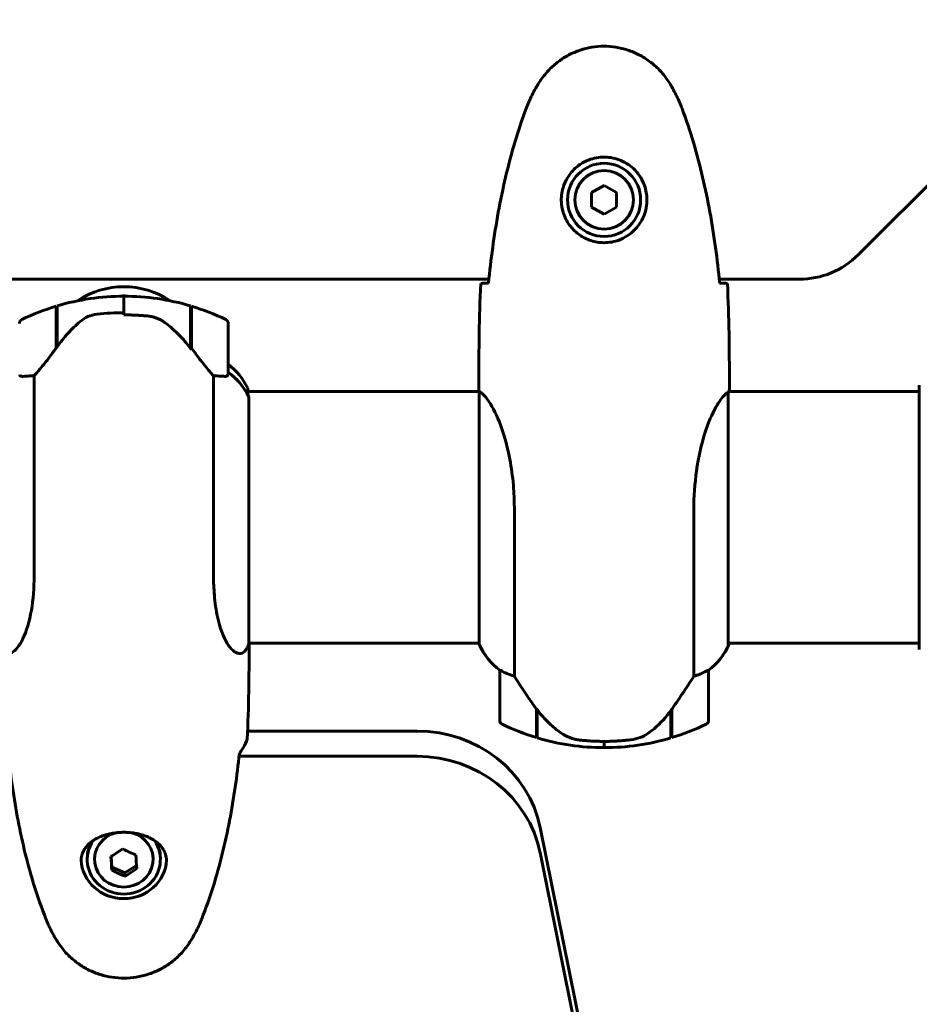
# Model space of a CAD drawing. Units: millimetres. Extents: x 9684 to 23159, y 4430 to 18654.
# Drawn here: x 14841 to 15057, y 8741 to 8977 of the extents above; entities that cross this region are included whole.
import ezdxf

# ---------------------------------------------------------------- set-up
doc = ezdxf.new("R2010")
doc.units = ezdxf.units.MM
doc.header["$LTSCALE"] = 100
doc.layers.add('Widoczne (ISO)', color=7, linetype='Continuous', lineweight=60)
doc.layers.add('Wymiar (ISO)', color=7, linetype='Continuous', lineweight=18, true_color=0x00803f)
doc.styles.add('Tekst etykiety (ISO)', font='tahoma.ttf')
doc.dimstyles.new('Domyślne (ISO)', dxfattribs={"dimscale": 100, "dimtxt": 3.5, "dimasz": 2.5, "dimexe": 3.175, "dimexo": 0, "dimgap": 0.762, "dimtad": 1, "dimtoh": 1, "dimdec": 0, "dimrnd": 1e-08, "dimzin": 0, "dimtxsty": 'Tekst etykiety (ISO)', "dimcen": 0.09, "dimdle": 10, "dimclrd": 256, "dimclre": 256, "dimclrt": 256, "dimadec": 0, "dimazin": 0, "dimtfac": 0.714286, "dimtdec": 0, "dimtmove": 0, "dimatfit": 3, "dimfxl": 1, "dimtolj": 1, "dimtzin": 0, "dimlwd": -1, "dimlwe": -1, "dimarcsym": 0})

# ---------------------------------------------------------------- blocks, each defined once
blk = doc.blocks.new('*D8')
at = {"layer": 'Defpoints', "color": 0, "transparency": 16777216}
for p in [(16661.42, 11293.95), (10131.42, 7793.1), (14311.42, 7793.1)]:
    blk.add_point(p, dxfattribs=at)
at = {"layer": 'Wymiar (ISO)', "transparency": 16777216}
for p, q in [((16661.42, 11293.95), (9813.92, 11293.95)), ((10131.42, 11043.95), (10131.42, 8043.1)), ((14311.42, 7793.1), (9813.92, 7793.1))]:
    blk.add_line(p, q, dxfattribs=at)
for points in [[(10089.75, 11043.95), (10173.09, 11043.95), (10131.42, 11293.95)], [(10089.75, 8043.1), (10173.09, 8043.1), (10131.42, 7793.1)]]:
    blk.add_solid(points, dxfattribs=at)
at = {"layer": 'Wymiar (ISO)', "transparency": 16777216, "insert": (9690.65, 9543.52), "char_height": 350, "attachment_point": 2, "rotation": 90, "style": 'Tekst etykiety (ISO)'}
blk.add_mtext('\\A1;3501', dxfattribs=at)
blk = doc.blocks.new('*D9')
at = {"layer": 'Defpoints', "color": 0, "transparency": 16777216}
for p in [(13056.82, 9826.2), (19713.29, 9092.5), (19713.29, 4747.23)]:
    blk.add_point(p, dxfattribs=at)
at = {"layer": 'Wymiar (ISO)', "transparency": 16777216}
for p, q in [((13056.82, 9826.2), (13056.82, 4429.73)), ((19713.29, 9092.5), (19713.29, 4429.73)), ((13306.82, 4747.23), (19463.29, 4747.23))]:
    blk.add_line(p, q, dxfattribs=at)
for points in [[(13306.82, 4788.89), (13306.82, 4705.56), (13056.82, 4747.23)], [(19463.29, 4788.89), (19463.29, 4705.56), (19713.29, 4747.23)]]:
    blk.add_solid(points, dxfattribs=at)
at = {"layer": 'Wymiar (ISO)', "transparency": 16777216, "insert": (16385.06, 5187.29), "char_height": 350, "attachment_point": 2, "style": 'Tekst etykiety (ISO)'}
blk.add_mtext('\\A1;6656', dxfattribs=at)

msp = doc.modelspace()

# ---------------------------------------------------------------- linework, layer by layer
at = {"layer": 'Widoczne (ISO)'}
for p, q in [((15042.28, 8920.36), (15098.56, 8976.64)), ((14981.42, 8936.96), (14978.42, 8935.23)), ((14978.42, 8935.23), (14978.42, 8931.77)), ((14984.42, 8935.23), (14981.42, 8936.96)), ((14984.42, 8931.77), (14984.42, 8935.23)), ((14978.42, 8931.77), (14981.42, 8930.04)), ((14981.42, 8930.04), (14984.42, 8931.77)), ((14369.01, 8914.5), (14953.82, 8914.5)), ((15009.01, 8914.5), (15028.13, 8914.5)), ((14866.42, 8910.44), (14866.42, 8910.81)), ((14866.42, 8906.49), (14866.42, 8910.44)), ((14866.42, 8910.44), (14866.42, 8906.49)), ((14850.22, 8898.03), (14850.22, 8908.05)), ((14850.42, 8898.31), (14850.42, 8908.11)), ((14866.42, 8906.49), (14866.42, 8905.94)), ((14882.42, 8908.11), (14882.42, 8897.88)), ((14882.62, 8908.05), (14882.62, 8898.03)), ((14891.42, 8891.94), (14891.42, 8903.94)), ((14882.62, 8898.03), (14882.62, 8897.57)), ((14844.93, 8843.53), (14844.93, 8891.42)), ((14887.9, 8891.42), (14887.9, 8843.53)), ((14896.14, 8886.72), (14896.14, 8888.2)), ((14951.5, 8887.65), (14896.14, 8887.65)), ((14951.42, 8889.95), (14951.42, 8888.2)), ((14951.51, 8887.6), (14951.51, 8827.09)), ((15056.82, 8887.65), (15011.27, 8887.65)), ((15011.42, 8889.95), (15011.42, 8888.2)), ((15056.82, 8888.8), (15056.82, 8826.2)), ((14896.33, 8827.09), (14896.33, 8886.34)), ((15011.14, 8826.8), (15011.14, 8887.36)), ((14959.93, 8819.44), (14959.93, 8859.3)), ((15002.9, 8859.3), (15002.9, 8819.44)), ((14951.51, 8827.35), (14896.33, 8827.35)), ((14896.42, 8826.73), (14896.42, 8827.35)), ((15056.82, 8827.35), (15011.14, 8827.35)), ((15011.33, 8827.09), (15011.33, 8827.35)), ((14956.42, 8820.85), (14956.42, 8808.85)), ((15006.42, 8808.85), (15006.42, 8820.85)), ((14965.22, 8811.55), (14965.22, 8811.74)), ((14965.22, 8804.74), (14965.22, 8811.55)), ((14965.42, 8804.68), (14965.42, 8811.46)), ((14997.42, 8811.27), (14997.42, 8804.68)), ((14997.62, 8811.55), (14997.62, 8804.74)), ((14896.04, 8806.33), (14936.63, 8806.33)), ((14981.42, 8802.35), (14981.42, 8803.85)), ((14981.42, 8803.85), (14981.42, 8802.35)), ((14936.63, 8800.29), (14894.03, 8800.29)), ((14966.09, 8783.24), (15136.91, 7939.31)), ((15136.91, 7933.28), (14966.09, 8777.21)), ((14857.67, 8775.91), (14857.67, 8775.59)), ((14863.36, 8776.29), (14863.56, 8773.77)), ((14875.17, 8775.91), (14875.17, 8775.59)), ((14863.56, 8772.98), (14863.56, 8773.77)), ((14863.56, 8773.77), (14866.68, 8772.35)), ((14866.68, 8772.35), (14869.48, 8774.17)), ((14866.68, 8771.56), (14866.68, 8772.35))]:
    msp.add_line(p, q, dxfattribs=at)
for radius in [8.75, 7]:
    msp.add_circle((14981.42, 8933.5), radius, dxfattribs=at)
for centre, radius, start, end in [((15028.13, 8934.5), 20, 270, 315), ((14866.42, 8892.7), 20, 56.2616, 123.7384), ((14866.42, 8854.33), 56.11, 90, 106.567), ((14866.42, 8854.33), 56.11, 73.433, 90), ((14866.42, 8854.33), 56.11, 106.7801, 115.8148), ((14866.42, 8854.33), 56.11, 64.1852, 73.2199), ((14842.42, 8903.94), 1, 115.8148, 180), ((14906.42, 8862.7), 70, 143.1301, 143.4038), ((14826.42, 8862.7), 70, 36.5962, 36.8699), ((14890.42, 8903.94), 1, 0, 64.1852), ((14881.71, 8881.41), 16, 25.9828, 52.6293), ((14890.42, 8891.94), 1, 338.9525, 0), ((14895.64, 8888.2), 0.5, 0, 25.9828), ((15057.82, 8888.8), 1, 159.1867, 180), ((15057.82, 8888.8), 1, 159.1867, 180), ((14881.71, 8833.59), 16, 332.0497, 336.0245), ((14966.13, 8833.59), 16, 203.9755, 232.6307), ((14966.13, 8833.59), 16, 205.9828, 232.6307), ((14996.71, 8833.59), 16, 307.3693, 336.0245), ((14996.71, 8833.59), 16, 307.3693, 334.0172), ((15010.64, 8826.8), 0.5, 334.0172, 0), ((15010.92, 8826.8), 0.5, 35.3151, 63.6624), ((15057.82, 8826.2), 1, 180, 200.8133), ((15057.82, 8826.2), 1, 180, 200.8133), ((14957.42, 8820.85), 1, 178.5824, 180), ((15005.42, 8820.85), 1, 0, 1.4176), ((14957.42, 8808.85), 1, 180, 244.1852), ((14981.42, 8858.46), 56.11, 244.1852, 253.2199), ((14981.42, 8858.46), 56.11, 286.7801, 295.8148), ((15005.42, 8808.85), 1, 295.8148, 0), ((14981.42, 8858.46), 56.11, 253.433, 270), ((14981.42, 8858.46), 56.11, 270, 286.567)]:
    msp.add_arc(centre, radius, start, end, dxfattribs=at)
for centre, major_axis, ratio, start_param, end_param in [((14881.96, 8901.14), (8.67, -12.3), 0.101914, 4.908245, 4.930807), ((14881.71, 8880.17), (-16, 0), 0.948232, 3.595078, 4.060147), ((14881.71, 8880.17), (-16, 0), 0.948232, 3.560044, 4.060147), ((14965.87, 8813.06), (-8.81, 12.43), 0.085302, 1.617054, 1.638925), ((14936.63, 8777.88), (30, 0), 0.948232, 0.189628, 1.570796), ((14936.63, 8771.84), (30, 0), 0.948232, 0.189628, 1.570796), ((14866.42, 8775.59), (-7, 0), 0.948232, 4.994165, 10.713809), ((14866.42, 8775.59), (-8.75, 0), 0.948232, 5.706568, 10.001392), ((14866.42, 8775.91), (-8.75, 0), 0.948232, 5.786717, 6.283185), ((14866.42, 8775.91), (8.75, 0), 0.948232, 0, 0.496469), ((14864.72, 8780.05), (7.45, 5.38), 0.26206, 4.335795, 4.715032), ((14867.72, 8780.27), (8.2, -4.15), 0.286388, 4.66652, 5.045757), ((14866.42, 8775.91), (-10.25, 0), 0.948232, 0.050845, 3.090699), ((14863.43, 8777.49), (-0.67, 9.17), 0.024328, 1.703469, 2.082706), ((14869.41, 8777.92), (0.67, -9.17), 0.024328, 4.845061, 5.224298), ((14865.12, 8775.14), (-8.2, 4.15), 0.286388, 1.524928, 1.904165), ((14868.11, 8775.36), (-7.45, -5.38), 0.26206, 1.194202, 1.573439)]:
    msp.add_ellipse(centre, major_axis=major_axis, ratio=ratio, start_param=start_param, end_param=end_param, dxfattribs=at)
for points, knots in [([(14997.49, 8960.8), (14996.94, 8961.74), (14996.32, 8962.64), (14994.97, 8964.29), (14994.25, 8965.03), (14992.72, 8966.37), (14991.91, 8966.97), (14990.22, 8968.03), (14989.34, 8968.49), (14987.54, 8969.24), (14986.62, 8969.55), (14984.73, 8970), (14983.76, 8970.15), (14981.83, 8970.3), (14980.87, 8970.3), (14978.96, 8970.14), (14977.99, 8969.98), (14976.11, 8969.51), (14975.19, 8969.2), (14973.41, 8968.44), (14972.55, 8967.99), (14970.89, 8966.95), (14970.09, 8966.35), (14968.6, 8965.04), (14967.91, 8964.33), (14966.55, 8962.69), (14965.91, 8961.76), (14965.35, 8960.8)], [0, 0, 0, 0, 0.309737, 0.309737, 0.601073, 0.601073, 0.885288, 0.885288, 1.162586, 1.162586, 1.437627, 1.437627, 1.709863, 1.709863, 1.980965, 1.980965, 2.253779, 2.253779, 2.525671, 2.525671, 2.801201, 2.801201, 3.078831, 3.078831, 3.362527, 3.362527, 3.680704, 3.680704, 3.680704, 3.680704]), ([(14965.35, 8960.8), (14965.15, 8960.45), (14964.96, 8960.1), (14964.58, 8959.4), (14964.39, 8959.04), (14964.03, 8958.32), (14963.86, 8957.96), (14963.52, 8957.23), (14963.36, 8956.86), (14963.05, 8956.12), (14962.9, 8955.74), (14962.76, 8955.37)], [0, 0, 0, 0, 0.1171077, 0.1171077, 0.2342154, 0.2342154, 0.351323, 0.351323, 0.4684307, 0.4684307, 0.5855384, 0.5855384, 0.5855384, 0.5855384]), ([(15000.08, 8955.37), (14999.94, 8955.74), (14999.79, 8956.12), (14999.48, 8956.86), (14999.32, 8957.23), (14998.98, 8957.96), (14998.81, 8958.32), (14998.45, 8959.04), (14998.26, 8959.4), (14997.88, 8960.1), (14997.68, 8960.45), (14997.49, 8960.8)], [0, 0, 0, 0, 0.1171077, 0.1171077, 0.2342154, 0.2342154, 0.351323, 0.351323, 0.4684307, 0.4684307, 0.5855384, 0.5855384, 0.5855384, 0.5855384]), ([(14962.76, 8955.37), (14961.75, 8952.69), (14960.85, 8949.98), (14959.22, 8944.5), (14958.49, 8941.73), (14957.18, 8936.16), (14956.6, 8933.36), (14955.58, 8927.73), (14955.13, 8924.9), (14954.35, 8919.25), (14954.02, 8916.42), (14953.73, 8913.59)], [0, 0, 0, 0, 0.849868, 0.849868, 1.699736, 1.699736, 2.549604, 2.549604, 3.399472, 3.399472, 4.249236, 4.249236, 4.249236, 4.249236]), ([(15009.11, 8913.59), (15008.82, 8916.42), (15008.48, 8919.25), (15007.7, 8924.9), (15007.26, 8927.73), (15006.23, 8933.36), (15005.66, 8936.16), (15004.35, 8941.73), (15003.62, 8944.5), (15001.99, 8949.98), (15001.08, 8952.69), (15000.08, 8955.37)], [5.523572, 5.523572, 5.523572, 5.523572, 6.373336, 6.373336, 7.223204, 7.223204, 8.073072, 8.073072, 8.92294, 8.92294, 9.772808, 9.772808, 9.772808, 9.772808]), ([(14991.66, 8933.13), (14991.64, 8932.44), (14991.54, 8931.78), (14991.15, 8930.11), (14990.76, 8929.16), (14989.94, 8927.78), (14989.61, 8927.31), (14988.49, 8925.99), (14987.6, 8925.23), (14985.8, 8924.19), (14984.99, 8923.85), (14982.97, 8923.3), (14981.73, 8923.18), (14979.48, 8923.38), (14978.49, 8923.63), (14976.58, 8924.4), (14975.7, 8924.94), (14974.13, 8926.22), (14973.46, 8926.97), (14972.59, 8928.26), (14972.31, 8928.76), (14971.84, 8929.8), (14971.65, 8930.35), (14971.33, 8931.55), (14971.22, 8932.23), (14971.12, 8934.05), (14971.24, 8935.24), (14971.83, 8937.23), (14972.18, 8938.02), (14973.21, 8939.74), (14973.96, 8940.62), (14975.55, 8941.96), (14976.36, 8942.47), (14978.42, 8943.39), (14979.75, 8943.7), (14982.39, 8943.79), (14983.75, 8943.57), (14986.25, 8942.64), (14987.44, 8941.9), (14989.51, 8939.97), (14990.37, 8938.7), (14991.36, 8936.26), (14991.6, 8935.13), (14991.67, 8933.73), (14991.67, 8933.43), (14991.66, 8933.13)], [-6.909916, -6.909916, -6.909916, -6.909916, -6.678187, -6.678187, -6.307421, -6.307421, -6.099272, -6.099272, -5.691755, -5.691755, -5.410793, -5.410793, -5.04443, -5.04443, -4.733913, -4.733913, -4.389128, -4.389128, -4.031248, -4.031248, -3.824879, -3.824879, -3.618512, -3.618512, -3.383004, -3.383004, -3.001582, -3.001582, -2.738223, -2.738223, -2.395647, -2.395647, -2.112934, -2.112934, -1.715272, -1.715272, -1.315068, -1.315068, -0.909692, -0.909692, -0.460238, -0.460238, -0.101058, -0.101058, 0, 0, 0, 0]), ([(14951.88, 8913.5), (14952.11, 8913.52), (14952.42, 8913.54), (14953.01, 8913.56), (14953.23, 8913.57), (14953.47, 8913.58)], [34.7828406, 34.7828406, 34.7828406, 34.7828406, 35.3783959, 35.3783959, 35.6691337, 35.6691337, 35.6691337, 35.6691337]), ([(15009.37, 8913.58), (15009.61, 8913.57), (15009.82, 8913.56), (15010.42, 8913.54), (15010.73, 8913.52), (15010.95, 8913.5)], [9.0036319, 9.0036319, 9.0036319, 9.0036319, 9.2941564, 9.2941564, 9.8897117, 9.8897117, 9.8897117, 9.8897117]), ([(14855.99, 8904.38), (14855.47, 8903.94), (14854.96, 8903.48), (14852.91, 8901.5), (14851.55, 8899.9), (14850.42, 8898.31)], [0.5724832, 0.5724832, 0.5724832, 0.5724832, 0.6422282, 0.6422282, 0.8608733, 0.8608733, 0.8608733, 0.8608733]), ([(14855.99, 8904.38), (14856.54, 8904.85), (14857.14, 8905.25), (14858.51, 8905.86), (14859.24, 8906.06), (14860.01, 8906.14)], [0, 0, 0, 0, 0.2223532, 0.2223532, 0.4551306, 0.4551306, 0.4551306, 0.4551306]), ([(14872.1, 8905.7), (14871.73, 8905.73), (14871.35, 8905.77), (14870.59, 8905.82), (14870.21, 8905.85), (14869.46, 8905.89), (14869.08, 8905.91), (14868.32, 8905.94), (14867.94, 8905.95), (14867.18, 8905.96), (14866.8, 8905.96), (14866.42, 8905.96)], [-1.2620829, -1.2620829, -1.2620829, -1.2620829, -1.1493558, -1.1493558, -1.0366287, -1.0366287, -0.9239015, -0.9239015, -0.8111744, -0.8111744, -0.6984473, -0.6984473, -0.6984473, -0.6984473]), ([(14876.19, 8904.16), (14875.96, 8904.34), (14875.71, 8904.5), (14875.2, 8904.79), (14874.94, 8904.93), (14874.4, 8905.17), (14874.12, 8905.27), (14873.56, 8905.44), (14873.27, 8905.52), (14872.69, 8905.63), (14872.39, 8905.67), (14872.1, 8905.7)], [0, 0, 0, 0, 0.0831461, 0.0831461, 0.1662923, 0.1662923, 0.2494384, 0.2494384, 0.3325845, 0.3325845, 0.4157306, 0.4157306, 0.4157306, 0.4157306]), ([(14882.42, 8897.88), (14882.08, 8898.35), (14881.71, 8898.81), (14880.96, 8899.73), (14880.56, 8900.18), (14879.75, 8901.05), (14879.33, 8901.47), (14878.48, 8902.29), (14878.03, 8902.69), (14877.13, 8903.45), (14876.67, 8903.82), (14876.19, 8904.16)], [0, 0, 0, 0, 0.1751235, 0.1751235, 0.3502469, 0.3502469, 0.5253704, 0.5253704, 0.7004938, 0.7004938, 0.8756173, 0.8756173, 0.8756173, 0.8756173]), ([(14850.42, 8898.31), (14849.49, 8897.02), (14848.57, 8895.77), (14847.21, 8894.04), (14846.74, 8893.46), (14845.81, 8892.35), (14845.34, 8891.83), (14844.93, 8891.42)], [0, 0, 0, 0, 0.481827, 0.481827, 0.74882, 0.74882, 1.050013, 1.050013, 1.050013, 1.050013]), ([(14887.9, 8891.42), (14887.71, 8891.61), (14887.5, 8891.83), (14886.56, 8892.88), (14885.72, 8893.9), (14884.12, 8895.98), (14883.37, 8896.99), (14882.62, 8898.03)], [-2.553905, -2.553905, -2.553905, -2.553905, -2.410923, -2.410923, -1.933986, -1.933986, -1.54469, -1.54469, -1.54469, -1.54469]), ([(14841.98, 8891.25), (14841.88, 8891.26), (14841.73, 8891.28), (14841.56, 8891.44), (14841.51, 8891.51), (14841.49, 8891.58)], [0, 0, 0, 0, 0.0649331, 0.0649331, 0.1009918, 0.1009918, 0.1009918, 0.1009918]), ([(14844.93, 8891.42), (14844.43, 8891.39), (14843.95, 8891.35), (14842.92, 8891.27), (14842.4, 8891.24), (14841.98, 8891.25)], [0.0001663, 0.0001663, 0.0001663, 0.0001663, 0.190884, 0.190884, 0.4484016, 0.4484016, 0.4484016, 0.4484016]), ([(14890.85, 8891.25), (14890.52, 8891.24), (14890.13, 8891.26), (14889.15, 8891.33), (14888.55, 8891.38), (14887.9, 8891.42)], [0, 0, 0, 0, 0.2028161, 0.2028161, 0.4461333, 0.4461333, 0.4461333, 0.4461333]), ([(14891.35, 8891.58), (14891.35, 8891.57), (14891.34, 8891.55), (14891.29, 8891.46), (14891.24, 8891.39), (14891.08, 8891.29), (14890.98, 8891.26), (14890.85, 8891.25)], [0.2261517, 0.2261517, 0.2261517, 0.2261517, 0.2434802, 0.2434802, 0.344433, 0.344433, 0.4329441, 0.4329441, 0.4329441, 0.4329441]), ([(14951.51, 8887.6), (14951.45, 8887.87), (14951.42, 8888.07), (14951.42, 8888.19), (14951.42, 8888.19), (14951.42, 8888.2)], [2.9230718, 2.9230718, 2.9230718, 2.9230718, 3.1347187, 3.1347187, 3.136385, 3.136385, 3.136385, 3.136385]), ([(14951.51, 8887.6), (14951.66, 8887.5), (14951.97, 8887.34), (14952.81, 8886.57), (14953.28, 8886.03), (14954.78, 8883.83), (14955.79, 8881.81), (14957.58, 8876.95), (14958.4, 8873.97), (14959.33, 8868.63), (14959.59, 8866.55), (14959.87, 8862.73), (14959.93, 8861.01), (14959.93, 8859.3)], [0.437394, 0.437394, 0.437394, 0.437394, 1.335665, 1.335665, 2.108644, 2.108644, 3.44936, 3.44936, 4.840595, 4.840595, 5.656639, 5.656639, 6.296646, 6.296646, 6.296646, 6.296646]), ([(15011.14, 8887.28), (15011.17, 8887.36), (15011.19, 8887.42), (15011.24, 8887.57), (15011.27, 8887.64), (15011.31, 8887.78), (15011.33, 8887.83), (15011.36, 8887.93), (15011.38, 8887.97), (15011.39, 8888.02), (15011.4, 8888.04), (15011.41, 8888.09), (15011.42, 8888.1), (15011.42, 8888.2)], [9.0270792, 9.0270792, 9.0270792, 9.0270792, 9.1268237, 9.1268237, 9.259591, 9.259591, 9.3923584, 9.3923584, 9.5251257, 9.5251257, 9.5915094, 9.5915094, 9.6578931, 9.6578931, 9.6578931, 9.6578931]), ([(15011.34, 8887.65), (15011.39, 8887.89), (15011.42, 8888.08), (15011.42, 8888.19), (15011.42, 8888.19), (15011.42, 8888.2)], [2.936644, 2.936644, 2.936644, 2.936644, 3.1347187, 3.1347187, 3.136385, 3.136385, 3.136385, 3.136385]), ([(15002.9, 8859.3), (15002.9, 8862.48), (15003.12, 8865.63), (15004.01, 8871.96), (15004.72, 8875.02), (15006.38, 8880.23), (15007.3, 8882.3), (15008.95, 8885.26), (15009.66, 8886.17), (15010.59, 8887.12), (15010.89, 8887.32), (15011.09, 8887.45)], [0.155968, 0.155968, 0.155968, 0.155968, 1.115261, 1.115261, 2.198537, 2.198537, 3.266815, 3.266815, 4.24236, 4.24236, 4.896886, 4.896886, 4.896886, 4.896886]), ([(15011.14, 8887.38), (15011.14, 8887.38), (15011.14, 8887.38), (15011.14, 8887.39), (15011.14, 8887.4), (15011.14, 8887.41), (15011.14, 8887.41), (15011.13, 8887.44), (15011.13, 8887.45), (15011.11, 8887.46), (15011.1, 8887.46), (15011.09, 8887.45), (15011.09, 8887.45), (15011.09, 8887.45)], [-0.6769435, -0.6769435, -0.6769435, -0.6769435, -0.6754271, -0.6754271, -0.6691157, -0.6691157, -0.6591481, -0.6591481, -0.6186601, -0.6186601, -0.5430404, -0.5430404, -0.5428072, -0.5428072, -0.5428072, -0.5428072]), ([(14844.93, 8843.53), (14844.93, 8840.56), (14844.71, 8837.77), (14843.82, 8832.52), (14843.11, 8830.19), (14841.45, 8826.74), (14840.54, 8825.64), (14838.89, 8824.72), (14838.18, 8824.81), (14837.38, 8825.49), (14837.17, 8825.77), (14837, 8826.09)], [0.155968, 0.155968, 0.155968, 0.155968, 1.115261, 1.115261, 2.198537, 2.198537, 3.266815, 3.266815, 4.24236, 4.24236, 4.664815, 4.664815, 4.664815, 4.664815]), ([(14895.84, 8826.09), (14895.72, 8825.86), (14895.57, 8825.65), (14895.03, 8825.05), (14894.55, 8824.83), (14893.06, 8824.97), (14892.05, 8825.87), (14890.26, 8828.82), (14889.44, 8830.97), (14888.51, 8835.26), (14888.25, 8837.01), (14887.97, 8840.37), (14887.9, 8841.93), (14887.9, 8843.53)], [1.017873, 1.017873, 1.017873, 1.017873, 1.335665, 1.335665, 2.108644, 2.108644, 3.44936, 3.44936, 4.840595, 4.840595, 5.656639, 5.656639, 6.296646, 6.296646, 6.296646, 6.296646]), ([(14956.42, 8820.87), (14956.42, 8820.87), (14956.42, 8820.88), (14956.43, 8820.89), (14956.44, 8820.89), (14956.54, 8820.86), (14956.6, 8820.84), (14956.76, 8820.77), (14956.86, 8820.72), (14956.98, 8820.65)], [0, 0, 0, 0, 0.0892681, 0.0892681, 0.2434802, 0.2434802, 0.344433, 0.344433, 0.4329441, 0.4329441, 0.4329441, 0.4329441]), ([(14956.98, 8820.65), (14957.31, 8820.48), (14957.71, 8820.28), (14958.68, 8819.86), (14959.29, 8819.64), (14959.93, 8819.44)], [0, 0, 0, 0, 0.2028161, 0.2028161, 0.4461333, 0.4461333, 0.4461333, 0.4461333]), ([(14959.93, 8819.44), (14960.13, 8819.14), (14960.34, 8818.81), (14961.28, 8817.34), (14962.11, 8816.06), (14963.71, 8813.7), (14964.47, 8812.61), (14965.22, 8811.55)], [-2.553905, -2.553905, -2.553905, -2.553905, -2.410923, -2.410923, -1.933986, -1.933986, -1.54469, -1.54469, -1.54469, -1.54469]), ([(14997.42, 8811.27), (14998.34, 8812.57), (14999.27, 8813.91), (15000.63, 8815.93), (15001.09, 8816.63), (15002.03, 8818.07), (15002.49, 8818.79), (15002.9, 8819.44)], [0, 0, 0, 0, 0.481827, 0.481827, 0.74882, 0.74882, 1.050013, 1.050013, 1.050013, 1.050013]), ([(15002.9, 8819.44), (15003.41, 8819.6), (15003.89, 8819.77), (15004.92, 8820.18), (15005.44, 8820.43), (15005.85, 8820.65)], [0.0001663, 0.0001663, 0.0001663, 0.0001663, 0.190884, 0.190884, 0.4484016, 0.4484016, 0.4484016, 0.4484016]), ([(15005.85, 8820.65), (15005.96, 8820.71), (15006.1, 8820.78), (15006.35, 8820.89), (15006.39, 8820.89), (15006.41, 8820.88), (15006.42, 8820.88), (15006.42, 8820.88), (15006.42, 8820.87), (15006.42, 8820.87)], [0, 0, 0, 0, 0.0649331, 0.0649331, 0.1383366, 0.1383366, 0.1704192, 0.1704192, 0.1962839, 0.1962839, 0.1962839, 0.1962839]), ([(14965.41, 8811.47), (14965.76, 8810.98), (14966.12, 8810.51), (14966.88, 8809.6), (14967.28, 8809.17), (14968.1, 8808.33), (14968.52, 8807.93), (14969.38, 8807.17), (14969.82, 8806.81), (14970.73, 8806.12), (14971.2, 8805.8), (14971.67, 8805.5)], [0, 0, 0, 0, 0.1751235, 0.1751235, 0.3502469, 0.3502469, 0.5253704, 0.5253704, 0.7004938, 0.7004938, 0.8756173, 0.8756173, 0.8756173, 0.8756173]), ([(14991.85, 8805.71), (14992.37, 8806.07), (14992.87, 8806.46), (14994.93, 8808.18), (14996.29, 8809.68), (14997.42, 8811.27)], [0.5724832, 0.5724832, 0.5724832, 0.5724832, 0.6422282, 0.6422282, 0.8608733, 0.8608733, 0.8608733, 0.8608733]), ([(14971.67, 8805.5), (14971.91, 8805.35), (14972.15, 8805.22), (14972.66, 8804.96), (14972.92, 8804.85), (14973.46, 8804.64), (14973.73, 8804.55), (14974.29, 8804.4), (14974.58, 8804.33), (14975.15, 8804.22), (14975.44, 8804.18), (14975.73, 8804.15)], [0, 0, 0, 0, 0.0831461, 0.0831461, 0.1662923, 0.1662923, 0.2494384, 0.2494384, 0.3325845, 0.3325845, 0.4157306, 0.4157306, 0.4157306, 0.4157306]), ([(14991.85, 8805.71), (14991.3, 8805.33), (14990.69, 8805.01), (14989.33, 8804.5), (14988.6, 8804.33), (14987.83, 8804.23)], [0, 0, 0, 0, 0.2223532, 0.2223532, 0.4551306, 0.4551306, 0.4551306, 0.4551306]), ([(14895.95, 8804.4), (14895.73, 8803.71), (14895.42, 8803.01), (14894.82, 8801.97), (14894.61, 8801.64), (14894.37, 8801.3)], [34.7828406, 34.7828406, 34.7828406, 34.7828406, 35.3783959, 35.3783959, 35.6691337, 35.6691337, 35.6691337, 35.6691337]), ([(14975.73, 8804.15), (14975.9, 8804.13), (14976.09, 8804.11), (14976.62, 8804.06), (14976.98, 8804.03), (14977.78, 8803.97), (14978.21, 8803.94), (14979.17, 8803.89), (14979.67, 8803.88), (14980.6, 8803.85), (14981.01, 8803.85), (14981.42, 8803.85), (14981.69, 8803.85), (14981.96, 8803.85), (14982.65, 8803.86), (14983.06, 8803.87), (14983.66, 8803.9), (14983.88, 8803.91), (14984.47, 8803.94), (14984.83, 8803.96), (14985.42, 8804), (14985.67, 8804.02), (14986.26, 8804.07), (14986.57, 8804.1), (14987.11, 8804.15), (14987.34, 8804.18), (14987.65, 8804.21), (14987.74, 8804.22), (14987.83, 8804.23)], [6.914575, 6.914575, 6.914575, 6.914575, 7.025602, 7.025602, 7.185634, 7.185634, 7.334276, 7.334276, 7.470354, 7.470354, 7.570079, 7.570079, 7.570079, 7.635772, 7.635772, 7.74088, 7.74088, 7.801274, 7.801274, 7.91791, 7.91791, 8.016058, 8.016058, 8.170389, 8.170389, 8.327265, 8.327265, 8.406835, 8.406835, 8.406835, 8.406835]), ([(14838.73, 8800.93), (14839.02, 8798.26), (14839.36, 8795.59), (14840.14, 8790.23), (14840.58, 8787.55), (14841.61, 8782.21), (14842.18, 8779.55), (14843.49, 8774.27), (14844.22, 8771.64), (14845.86, 8766.44), (14846.76, 8763.87), (14847.76, 8761.33)], [5.527023, 5.527023, 5.527023, 5.527023, 6.373364, 6.373364, 7.223225, 7.223225, 8.073086, 8.073086, 8.922947, 8.922947, 9.772808, 9.772808, 9.772808, 9.772808]), ([(14885.08, 8761.33), (14886.08, 8763.87), (14886.98, 8766.44), (14888.62, 8771.64), (14889.35, 8774.27), (14890.65, 8779.55), (14891.23, 8782.21), (14892.26, 8787.55), (14892.7, 8790.23), (14893.48, 8795.59), (14893.81, 8798.26), (14894.1, 8800.93)], [0, 0, 0, 0, 0.849861, 0.849861, 1.699722, 1.699722, 2.549583, 2.549583, 3.399444, 3.399444, 4.245785, 4.245785, 4.245785, 4.245785]), ([(14856.17, 8775.01), (14856.17, 8775.42), (14856.21, 8775.81), (14856.37, 8776.61), (14856.5, 8777.02), (14856.88, 8777.84), (14857.14, 8778.25), (14857.61, 8778.84), (14857.79, 8779.04), (14858.17, 8779.41), (14858.37, 8779.59), (14858.79, 8779.91), (14859.01, 8780.07), (14859.67, 8780.49), (14860.14, 8780.74), (14861.09, 8781.15), (14861.56, 8781.32), (14862.48, 8781.6), (14862.93, 8781.71), (14863.8, 8781.87), (14864.22, 8781.94), (14865.04, 8782.03), (14865.44, 8782.06), (14866.23, 8782.08), (14866.62, 8782.08), (14867.4, 8782.06), (14867.78, 8782.03), (14868.55, 8781.95), (14868.93, 8781.89), (14869.71, 8781.75), (14870.1, 8781.66), (14870.9, 8781.44), (14871.3, 8781.31), (14872.1, 8781.01), (14872.51, 8780.83), (14873.32, 8780.4), (14873.72, 8780.15), (14874.49, 8779.58), (14874.85, 8779.25), (14875.52, 8778.51), (14875.81, 8778.09), (14876.24, 8777.26), (14876.4, 8776.85), (14876.61, 8775.97), (14876.67, 8775.5), (14876.67, 8775.01)], [-0.041435, -0.041435, -0.041435, -0.041435, 0.135618, 0.135618, 0.340545, 0.340545, 0.577178, 0.577178, 0.700884, 0.700884, 0.820426, 0.820426, 0.933355, 0.933355, 1.14381, 1.14381, 1.319312, 1.319312, 1.468307, 1.468307, 1.598939, 1.598939, 1.71788, 1.71788, 1.832682, 1.832682, 1.946733, 1.946733, 2.065765, 2.065765, 2.195098, 2.195098, 2.339104, 2.339104, 2.505473, 2.505473, 2.697764, 2.697764, 2.920346, 2.920346, 3.165241, 3.165241, 3.378203, 3.378203, 3.591165, 3.591165, 3.591165, 3.591165]), ([(14847.76, 8761.33), (14847.9, 8760.97), (14848.05, 8760.61), (14848.37, 8759.91), (14848.53, 8759.56), (14848.87, 8758.86), (14849.04, 8758.52), (14849.4, 8757.84), (14849.59, 8757.5), (14849.97, 8756.83), (14850.16, 8756.5), (14850.36, 8756.17)], [0, 0, 0, 0, 0.1171077, 0.1171077, 0.2342154, 0.2342154, 0.351323, 0.351323, 0.4684307, 0.4684307, 0.5855384, 0.5855384, 0.5855384, 0.5855384]), ([(14882.47, 8756.17), (14882.67, 8756.5), (14882.87, 8756.83), (14883.25, 8757.5), (14883.43, 8757.84), (14883.8, 8758.52), (14883.97, 8758.86), (14884.31, 8759.56), (14884.47, 8759.91), (14884.78, 8760.61), (14884.93, 8760.97), (14885.08, 8761.33)], [0, 0, 0, 0, 0.1171077, 0.1171077, 0.2342154, 0.2342154, 0.351323, 0.351323, 0.4684307, 0.4684307, 0.5855384, 0.5855384, 0.5855384, 0.5855384]), ([(14850.36, 8756.17), (14850.91, 8755.28), (14851.53, 8754.42), (14852.88, 8752.86), (14853.6, 8752.15), (14855.13, 8750.88), (14855.94, 8750.31), (14857.63, 8749.3), (14858.51, 8748.87), (14860.31, 8748.15), (14861.24, 8747.86), (14863.13, 8747.43), (14864.1, 8747.29), (14866.03, 8747.15), (14866.99, 8747.15), (14868.92, 8747.31), (14869.88, 8747.46), (14871.76, 8747.91), (14872.69, 8748.21), (14874.47, 8748.94), (14875.33, 8749.37), (14876.99, 8750.37), (14877.79, 8750.94), (14879.28, 8752.19), (14879.97, 8752.87), (14881.31, 8754.41), (14881.93, 8755.27), (14882.47, 8756.17)], [0, 0, 0, 0, 0.308811, 0.308811, 0.599828, 0.599828, 0.884264, 0.884264, 1.162257, 1.162257, 1.438339, 1.438339, 1.711845, 1.711845, 1.984353, 1.984353, 2.258532, 2.258532, 2.531713, 2.531713, 2.808403, 2.808403, 3.086772, 3.086772, 3.370927, 3.370927, 3.680704, 3.680704, 3.680704, 3.680704])]:
    msp.add_open_spline(points, degree=3, knots=knots, dxfattribs=at)
for points in [[(14953.47, 8913.58), (14953.56, 8913.59), (14953.66, 8913.59), (14953.76, 8913.59)], [(15009.08, 8913.59), (15009.18, 8913.59), (15009.28, 8913.59), (15009.37, 8913.58)], [(14951.42, 8889.95), (14951.42, 8897.43), (14951.5, 8905.4), (14951.88, 8913.5)], [(14951.88, 8913.5), (14951.5, 8905.4), (14951.42, 8897.43), (14951.42, 8889.95)], [(15010.95, 8913.5), (15011.34, 8905.4), (15011.42, 8897.43), (15011.42, 8889.95)], [(15011.42, 8889.95), (15011.42, 8897.43), (15011.34, 8905.4), (15010.95, 8913.5)], [(14866.42, 8906.49), (14864.28, 8906.49), (14862.14, 8906.37), (14860.01, 8906.14)], [(14882.42, 8904.36), (14882.49, 8904.28), (14882.55, 8904.19), (14882.62, 8904.1)], [(15011.14, 8887.38), (15011.14, 8887.37), (15011.14, 8887.37), (15011.14, 8887.36)], [(14895.95, 8804.4), (14896.34, 8812.08), (14896.42, 8819.63), (14896.42, 8826.73)], [(14896.42, 8826.73), (14896.42, 8819.63), (14896.34, 8812.08), (14895.95, 8804.4)], [(14965.42, 8811.27), (14965.35, 8811.36), (14965.29, 8811.46), (14965.22, 8811.55)], [(14894.37, 8801.3), (14894.28, 8801.17), (14894.18, 8801.03), (14894.08, 8800.9)]]:
    msp.add_open_spline(points, degree=3, dxfattribs=at)

# ---------------------------------------------------------------- dimensions: what is measured, and where the dimension line sits
at = {"layer": 'Wymiar (ISO)'}
dim = msp.add_linear_dim(base=(10131.42, 7793.1), p1=(16661.42, 11293.95), p2=(14311.42, 7793.1), angle=90, dimstyle='Domyślne (ISO)', override={"dimtoh": 0, "dimdec": 0, "dimtp": 0, "dimtm": 0, "dimtdec": 0, "dimtofl": 0, "dimatfit": 1}, dxfattribs=at)
dim.commit()
dim.dimension.update_dxf_attribs({"geometry": '*D8', "text_midpoint": (10131.42, 9543.52), "dimtype": 160})
dim = msp.add_linear_dim(base=(19713.29, 4747.23), p1=(13056.82, 9826.2), p2=(19713.29, 9092.5), dimstyle='Domyślne (ISO)', override={"dimtoh": 0, "dimdec": 0, "dimtp": 0, "dimtm": 0, "dimtdec": 0, "dimtofl": 0, "dimatfit": 1}, dxfattribs=at)
dim.commit()
dim.dimension.update_dxf_attribs({"geometry": '*D9', "text_midpoint": (16385.06, 4747.23), "dimtype": 160})

doc.saveas('drawing.dxf')
